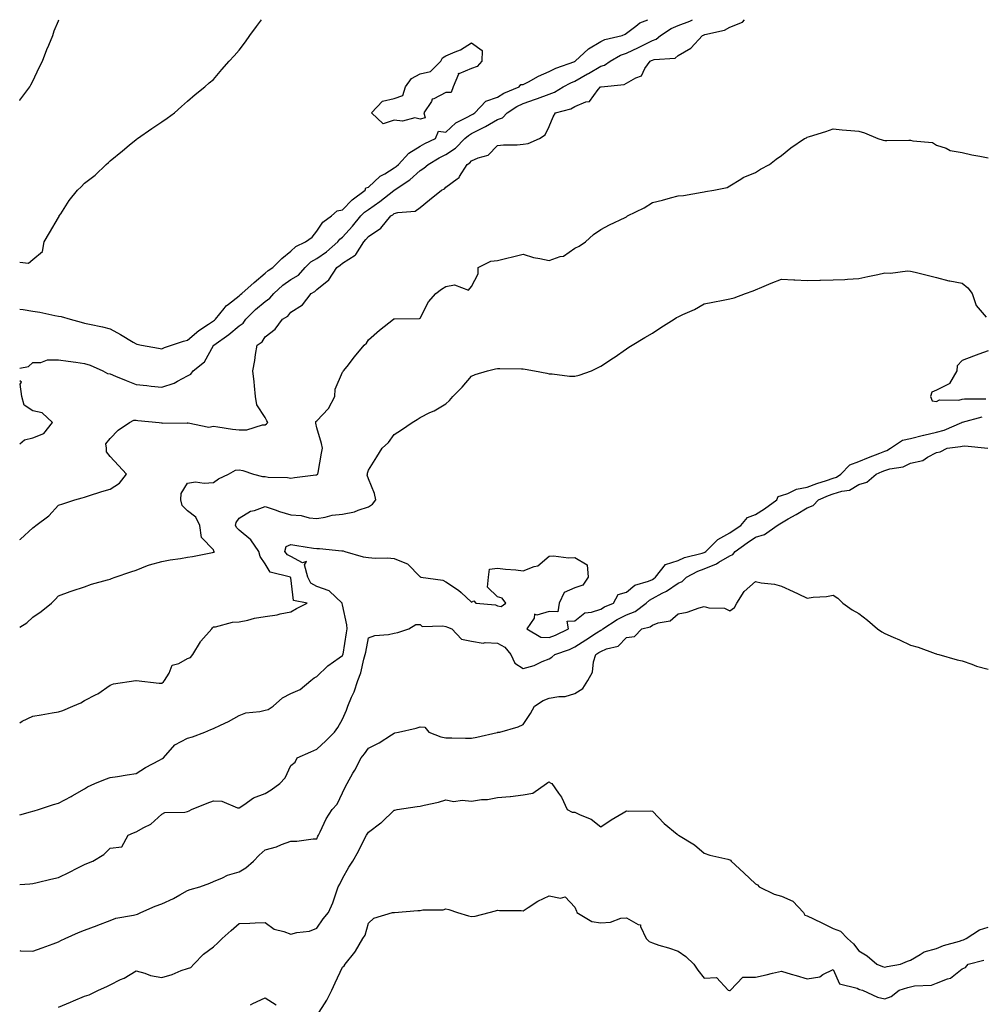
# Model space of a CAD drawing. Units: inches. Extents: x 913043 to 915683, y 7358618 to 7361258.
# Drawn here: x 913043 to 913415, y 7360876 to 7361258 of the extents above; entities that cross this region are included whole.
import ezdxf

# ---------------------------------------------------------------- set-up
doc = ezdxf.new("R2010")
doc.units = ezdxf.units.IN
doc.header["$MEASUREMENT"] = 0
doc.layers.add('Contour_91307358', color=7, linetype='Continuous', true_color=0x7b28d1)

msp = doc.modelspace()

# ---------------------------------------------------------------- linework, layer by layer
at = {"layer": 'Contour_91307358'}
for points in [[(913043, 7361226.74, 3378), (913043.11, 7361226.86, 3378), (913043.43, 7361227.29, 3378), (913046.88, 7361231.92, 3378), (913047.28, 7361232.69, 3378), (913048.05, 7361234.19, 3378), (913050.52, 7361239.46, 3378), (913051.83, 7361241.92, 3378), (913053.51, 7361246.45, 3378), (913054.23, 7361248.1, 3378), (913055.79, 7361251.92, 3378), (913056.32, 7361253.65, 3378), (913058.05, 7361257.62, 3378), (913058.22, 7361258, 3378)], [(913043, 7361163.96, 3377), (913046.35, 7361163.63, 3377), (913048.05, 7361165, 3377), (913051.86, 7361168.11, 3377), (913052.52, 7361171.92, 3377), (913054.56, 7361175.41, 3377), (913058.05, 7361181.4, 3377), (913058.24, 7361181.73, 3377), (913058.34, 7361181.92, 3377), (913058.9, 7361182.77, 3377), (913062.11, 7361187.86, 3377), (913065.45, 7361191.92, 3377), (913066.79, 7361193.19, 3377), (913068.05, 7361194.63, 3377), (913072.18, 7361197.8, 3377), (913076.46, 7361201.92, 3377), (913077.36, 7361202.61, 3377), (913078.05, 7361203.3, 3377), (913082.86, 7361207.11, 3377), (913085.45, 7361209.32, 3377), (913088.05, 7361211.52, 3377), (913088.28, 7361211.69, 3377), (913088.57, 7361211.92, 3377), (913094.19, 7361215.78, 3377), (913098.05, 7361218.43, 3377), (913100.13, 7361219.84, 3377), (913103.02, 7361221.92, 3377), (913105.62, 7361224.35, 3377), (913108.05, 7361226.42, 3377), (913111, 7361228.97, 3377), (913114.66, 7361231.92, 3377), (913116.43, 7361233.54, 3377), (913118.05, 7361234.87, 3377), (913121.31, 7361238.66, 3377), (913124.18, 7361241.92, 3377), (913126.02, 7361243.95, 3377), (913128.05, 7361246.19, 3377), (913130.49, 7361249.48, 3377), (913132.18, 7361251.92, 3377), (913134.68, 7361255.3, 3377), (913136.71, 7361258, 3377)], [(913043, 7361145.85, 3376), (913044.33, 7361145.64, 3376), (913048.05, 7361145.09, 3376), (913050.76, 7361144.62, 3376), (913056.63, 7361143.34, 3376), (913058.05, 7361143.07, 3376), (913059.05, 7361142.92, 3376), (913062.57, 7361141.92, 3376), (913066.84, 7361140.71, 3376), (913068.05, 7361140.44, 3376), (913069.98, 7361139.99, 3376), (913075.06, 7361138.93, 3376), (913078.05, 7361138.17, 3376), (913082.09, 7361135.96, 3376), (913086.9, 7361133.07, 3376), (913088.05, 7361132.4, 3376), (913088.4, 7361132.27, 3376), (913090.12, 7361131.92, 3376), (913096.81, 7361130.68, 3376), (913098.05, 7361130.49, 3376), (913099.03, 7361130.94, 3376), (913101.84, 7361131.92, 3376), (913106.5, 7361133.47, 3376), (913108.05, 7361133.76, 3376), (913112.4, 7361137.57, 3376), (913116.08, 7361139.95, 3376), (913118.05, 7361141.3, 3376), (913118.41, 7361141.56, 3376), (913118.85, 7361141.92, 3376), (913122.15, 7361146.02, 3376), (913122.92, 7361147.04, 3376), (913123.87, 7361147.74, 3376), (913128.05, 7361151.03, 3376), (913128.49, 7361151.48, 3376), (913129.03, 7361151.92, 3376), (913133.82, 7361156.15, 3376), (913138.05, 7361159.76, 3376), (913139.18, 7361160.79, 3376), (913140.98, 7361161.92, 3376), (913144.58, 7361165.39, 3376), (913148.05, 7361168.23, 3376), (913149.89, 7361170.08, 3376), (913153.75, 7361171.92, 3376), (913156.29, 7361173.68, 3376), (913158.05, 7361175.99, 3376), (913160.41, 7361179.56, 3376), (913163.78, 7361181.92, 3376), (913166.01, 7361183.96, 3376), (913168.05, 7361184.34, 3376), (913171.75, 7361188.22, 3376), (913176.79, 7361191.92, 3376), (913177.12, 7361192.85, 3376), (913178.05, 7361193.15, 3376), (913182.65, 7361197.32, 3376), (913184.45, 7361198.32, 3376), (913188.05, 7361200.58, 3376), (913188.84, 7361201.13, 3376), (913189.71, 7361201.92, 3376), (913193.67, 7361206.3, 3376), (913198.05, 7361208.93, 3376), (913199.95, 7361210.01, 3376), (913204.05, 7361211.92, 3376), (913205.19, 7361214.78, 3376), (913208.05, 7361214.43, 3376), (913211.96, 7361218.01, 3376), (913216.29, 7361220.16, 3376), (913218.05, 7361221.19, 3376), (913218.53, 7361221.44, 3376), (913219.33, 7361221.92, 3376), (913223.55, 7361226.42, 3376), (913228.05, 7361227.99, 3376), (913230.49, 7361229.48, 3376), (913236.4, 7361231.92, 3376), (913237.08, 7361232.89, 3376), (913238.05, 7361232.88, 3376), (913240.04, 7361233.91, 3376), (913243.91, 7361236.06, 3376), (913248.05, 7361237.89, 3376), (913250.71, 7361239.26, 3376), (913257.98, 7361241.85, 3376), (913258.05, 7361241.88, 3376), (913258.12, 7361241.92, 3376), (913263.29, 7361246.68, 3376), (913268.05, 7361249.51, 3376), (913269.67, 7361250.3, 3376), (913276.37, 7361251.92, 3376), (913277.54, 7361252.43, 3376), (913278.05, 7361252.8, 3376), (913281.62, 7361255.49, 3376), (913283.18, 7361256.79, 3376), (913286.33, 7361258, 3376)], [(913043, 7361122.95, 3375), (913046.35, 7361123.63, 3375), (913048.05, 7361125.16, 3375), (913051.22, 7361125.09, 3375), (913053.77, 7361126.2, 3375), (913058.05, 7361126.17, 3375), (913061.77, 7361125.64, 3375), (913064.71, 7361125.26, 3375), (913068.05, 7361124.8, 3375), (913070.24, 7361124.11, 3375), (913075.21, 7361121.92, 3375), (913077.06, 7361120.93, 3375), (913078.05, 7361120.71, 3375), (913080.09, 7361119.88, 3375), (913084.27, 7361118.14, 3375), (913088.05, 7361116.64, 3375), (913092.3, 7361116.17, 3375), (913093.96, 7361116.01, 3375), (913098.05, 7361115.57, 3375), (913102.8, 7361117.17, 3375), (913104.09, 7361117.96, 3375), (913108.05, 7361119.99, 3375), (913109.3, 7361120.67, 3375), (913110.13, 7361121.92, 3375), (913114.58, 7361125.39, 3375), (913118.05, 7361131.76, 3375), (913118.11, 7361131.86, 3375), (913118.13, 7361131.92, 3375), (913123.96, 7361136.01, 3375), (913128.05, 7361139.33, 3375), (913129.54, 7361140.43, 3375), (913130.59, 7361141.92, 3375), (913134.27, 7361145.7, 3375), (913138.05, 7361148.84, 3375), (913139.91, 7361150.06, 3375), (913141.42, 7361151.92, 3375), (913144.86, 7361155.11, 3375), (913148.05, 7361157.26, 3375), (913150.92, 7361159.05, 3375), (913153.61, 7361161.92, 3375), (913155.82, 7361164.15, 3375), (913158.05, 7361165.45, 3375), (913161.88, 7361168.09, 3375), (913166.24, 7361171.92, 3375), (913167.01, 7361172.96, 3375), (913168.05, 7361173.76, 3375), (913171.95, 7361178.02, 3375), (913175.19, 7361181.92, 3375), (913176.59, 7361183.38, 3375), (913178.05, 7361184.5, 3375), (913182.43, 7361187.54, 3375), (913187.97, 7361191.83, 3375), (913188.05, 7361191.9, 3375), (913188.06, 7361191.91, 3375), (913188.08, 7361191.92, 3375), (913194.05, 7361195.92, 3375), (913198.05, 7361199.51, 3375), (913199.56, 7361200.41, 3375), (913201.15, 7361201.92, 3375), (913205.47, 7361204.5, 3375), (913208.05, 7361205.78, 3375), (913211.75, 7361208.22, 3375), (913215.45, 7361211.92, 3375), (913216.8, 7361213.17, 3375), (913218.05, 7361213.91, 3375), (913222.12, 7361215.99, 3375), (913223.38, 7361216.6, 3375), (913228.05, 7361219.29, 3375), (913230, 7361219.97, 3375), (913231.83, 7361221.92, 3375), (913235.57, 7361224.4, 3375), (913238.05, 7361225.58, 3375), (913242.83, 7361227.15, 3375), (913243.58, 7361227.44, 3375), (913248.05, 7361229.08, 3375), (913250.12, 7361229.85, 3375), (913253.54, 7361231.92, 3375), (913256.42, 7361233.55, 3375), (913258.05, 7361234.23, 3375), (913262.98, 7361236.99, 3375), (913263.32, 7361237.19, 3375), (913268.05, 7361239.93, 3375), (913269.57, 7361240.4, 3375), (913271.76, 7361241.92, 3375), (913275.76, 7361244.21, 3375), (913278.05, 7361245.01, 3375), (913282.73, 7361247.24, 3375), (913284.01, 7361247.88, 3375), (913288.05, 7361249.88, 3375), (913289.57, 7361250.4, 3375), (913291.25, 7361251.92, 3375), (913295.36, 7361254.61, 3375), (913298.05, 7361255.75, 3375), (913302.51, 7361257.46, 3375), (913303.55, 7361258, 3375)], [(913043, 7361056.51, 3374), (913043.25, 7361056.72, 3374), (913048.05, 7361061.04, 3374), (913048.57, 7361061.4, 3374), (913049.2, 7361061.92, 3374), (913054.3, 7361065.67, 3374), (913058.05, 7361069.85, 3374), (913059.67, 7361070.3, 3374), (913064.37, 7361071.92, 3374), (913067.24, 7361072.73, 3374), (913068.05, 7361072.98, 3374), (913069.59, 7361073.46, 3374), (913074.87, 7361075.1, 3374), (913078.05, 7361076.09, 3374), (913081.64, 7361078.33, 3374), (913084.32, 7361081.92, 3374), (913081.29, 7361085.16, 3374), (913078.05, 7361088.67, 3374), (913076.63, 7361090.5, 3374), (913076.59, 7361091.92, 3374), (913076.34, 7361093.63, 3374), (913078.05, 7361095.65, 3374), (913081.11, 7361098.86, 3374), (913085.47, 7361101.92, 3374), (913087.21, 7361102.75, 3374), (913088.05, 7361102.74, 3374), (913088.8, 7361102.67, 3374), (913097.03, 7361101.92, 3374), (913097.89, 7361101.76, 3374), (913098.05, 7361101.71, 3374), (913098.29, 7361101.68, 3374), (913107.84, 7361101.71, 3374), (913108.05, 7361101.68, 3374), (913108.22, 7361101.75, 3374), (913116.27, 7361100.14, 3374), (913118.05, 7361100.42, 3374), (913119.79, 7361100.18, 3374), (913125.45, 7361099.32, 3374), (913128.05, 7361098.98, 3374), (913130.93, 7361099.04, 3374), (913137.05, 7361100.92, 3374), (913138.05, 7361100.96, 3374), (913138.63, 7361101.34, 3374), (913139.06, 7361101.92, 3374), (913138.7, 7361102.57, 3374), (913138.05, 7361103.79, 3374), (913134.83, 7361108.69, 3374), (913134.38, 7361111.92, 3374), (913133.92, 7361116.05, 3374), (913133.8, 7361117.67, 3374), (913133.28, 7361121.92, 3374), (913134.09, 7361125.87, 3374), (913134.36, 7361128.24, 3374), (913135.01, 7361131.92, 3374), (913136.86, 7361133.11, 3374), (913138.05, 7361135.08, 3374), (913141.94, 7361138.04, 3374), (913144.8, 7361141.92, 3374), (913146.9, 7361143.07, 3374), (913148.05, 7361144.61, 3374), (913152.48, 7361147.49, 3374), (913155.88, 7361151.92, 3374), (913157.31, 7361152.66, 3374), (913158.05, 7361153.48, 3374), (913162.79, 7361157.18, 3374), (913165.77, 7361161.92, 3374), (913167.15, 7361162.82, 3374), (913168.05, 7361163.6, 3374), (913172.92, 7361166.79, 3374), (913173.1, 7361166.87, 3374), (913173.17, 7361167.04, 3374), (913176.27, 7361171.92, 3374), (913177.12, 7361172.85, 3374), (913178.05, 7361173.98, 3374), (913182.83, 7361177.14, 3374), (913186.78, 7361181.92, 3374), (913187.54, 7361182.43, 3374), (913188.05, 7361182.83, 3374), (913189.42, 7361183.29, 3374), (913196.22, 7361183.75, 3374), (913198.05, 7361185.22, 3374), (913201.77, 7361188.2, 3374), (913206.33, 7361191.92, 3374), (913207.47, 7361192.5, 3374), (913208.05, 7361193.05, 3374), (913212.48, 7361196.35, 3374), (913213.18, 7361196.79, 3374), (913213.4, 7361197.27, 3374), (913216.27, 7361201.92, 3374), (913217.39, 7361202.58, 3374), (913218.05, 7361203.24, 3374), (913220.55, 7361204.42, 3374), (913224.49, 7361205.48, 3374), (913228.05, 7361209.19, 3374), (913230.43, 7361209.54, 3374), (913235.65, 7361209.52, 3374), (913238.05, 7361209.79, 3374), (913239.94, 7361210.03, 3374), (913244.29, 7361211.92, 3374), (913246.54, 7361213.43, 3374), (913248.05, 7361216.57, 3374), (913249.68, 7361220.29, 3374), (913250.54, 7361221.92, 3374), (913256.47, 7361223.49, 3374), (913258.05, 7361224.32, 3374), (913262.26, 7361226.14, 3374), (913263.65, 7361226.32, 3374), (913267.09, 7361230.96, 3374), (913267.91, 7361231.92, 3374), (913268, 7361231.97, 3374), (913268.05, 7361232, 3374), (913268.16, 7361232.03, 3374), (913277.09, 7361232.88, 3374), (913278.05, 7361233.42, 3374), (913281.58, 7361235.45, 3374), (913283.78, 7361236.19, 3374), (913285.19, 7361239.06, 3374), (913287.15, 7361241.92, 3374), (913287.76, 7361242.21, 3374), (913288.05, 7361242.35, 3374), (913288.7, 7361242.57, 3374), (913296.88, 7361243.09, 3374), (913298.05, 7361244.08, 3374), (913302.95, 7361247.02, 3374), (913307.49, 7361251.92, 3374), (913307.91, 7361252.06, 3374), (913308.05, 7361252.12, 3374), (913308.36, 7361252.23, 3374), (913315.97, 7361254, 3374), (913318.05, 7361255.1, 3374), (913322.91, 7361257.06, 3374), (913323.71, 7361258, 3374)], [(913043, 7361022.57, 3373), (913045.7, 7361024.27, 3373), (913048.05, 7361026.45, 3373), (913051.28, 7361028.69, 3373), (913055.27, 7361031.92, 3373), (913056.74, 7361033.23, 3373), (913058.05, 7361034.76, 3373), (913062.49, 7361036.36, 3373), (913063.3, 7361036.67, 3373), (913068.05, 7361038.24, 3373), (913070.78, 7361039.19, 3373), (913077.04, 7361040.91, 3373), (913078.05, 7361041.22, 3373), (913078.56, 7361041.41, 3373), (913079.99, 7361041.92, 3373), (913086, 7361043.97, 3373), (913088.05, 7361044.66, 3373), (913092.53, 7361046.4, 3373), (913093.22, 7361046.75, 3373), (913098.05, 7361048, 3373), (913101.34, 7361048.63, 3373), (913105.3, 7361049.16, 3373), (913108.05, 7361049.64, 3373), (913109.96, 7361050.01, 3373), (913117.62, 7361051.49, 3373), (913118.05, 7361051.57, 3373), (913118.27, 7361051.69, 3373), (913118.41, 7361051.92, 3373), (913118.21, 7361052.08, 3373), (913118.05, 7361052.47, 3373), (913113.44, 7361057.31, 3373), (913112.77, 7361061.92, 3373), (913111.27, 7361065.14, 3373), (913108.05, 7361067.69, 3373), (913105.88, 7361069.75, 3373), (913105.36, 7361071.92, 3373), (913105.57, 7361074.4, 3373), (913108.05, 7361078.34, 3373), (913111.13, 7361078.84, 3373), (913114.45, 7361078.32, 3373), (913118.05, 7361078.66, 3373), (913119.98, 7361079.99, 3373), (913123.83, 7361081.92, 3373), (913126.61, 7361083.36, 3373), (913128.05, 7361083.57, 3373), (913129.37, 7361083.25, 3373), (913133.5, 7361081.92, 3373), (913137.07, 7361080.94, 3373), (913138.05, 7361080.9, 3373), (913139.27, 7361080.7, 3373), (913146.73, 7361080.6, 3373), (913148.05, 7361080.3, 3373), (913149.44, 7361080.53, 3373), (913157.73, 7361081.6, 3373), (913158.05, 7361081.65, 3373), (913158.26, 7361081.71, 3373), (913158.49, 7361081.92, 3373), (913158.58, 7361082.45, 3373), (913159.93, 7361090.04, 3373), (913160.26, 7361091.92, 3373), (913159.88, 7361093.75, 3373), (913158.05, 7361099.81, 3373), (913157.71, 7361101.58, 3373), (913157.71, 7361101.92, 3373), (913157.76, 7361102.21, 3373), (913158.05, 7361102.47, 3373), (913162.62, 7361107.35, 3373), (913165.08, 7361111.92, 3373), (913165.13, 7361114.83, 3373), (913168.05, 7361121.45, 3373), (913168.27, 7361121.7, 3373), (913168.44, 7361121.92, 3373), (913169.78, 7361123.65, 3373), (913172.63, 7361127.34, 3373), (913176.42, 7361131.92, 3373), (913177.35, 7361132.62, 3373), (913178.05, 7361133.93, 3373), (913182.33, 7361137.64, 3373), (913187.77, 7361141.92, 3373), (913187.95, 7361142.02, 3373), (913188.05, 7361142.04, 3373), (913188.23, 7361142.09, 3373), (913197.84, 7361142.13, 3373), (913198.05, 7361142.32, 3373), (913201.35, 7361148.62, 3373), (913204.24, 7361151.92, 3373), (913206.39, 7361153.58, 3373), (913208.05, 7361154.58, 3373), (913211.37, 7361155.23, 3373), (913216.8, 7361153.16, 3373), (913218.05, 7361154.64, 3373), (913220.51, 7361159.46, 3373), (913220.59, 7361161.92, 3373), (913225.52, 7361164.45, 3373), (913228.05, 7361164.64, 3373), (913231.66, 7361165.53, 3373), (913233.83, 7361166.14, 3373), (913238.05, 7361167.11, 3373), (913241.97, 7361165.84, 3373), (913244.46, 7361165.51, 3373), (913248.05, 7361164.64, 3373), (913252.31, 7361166.18, 3373), (913253.59, 7361166.38, 3373), (913258.05, 7361169.48, 3373), (913259.75, 7361170.22, 3373), (913262.21, 7361171.92, 3373), (913265.22, 7361174.74, 3373), (913268.05, 7361176.73, 3373), (913271.45, 7361178.52, 3373), (913277.52, 7361181.39, 3373), (913278.05, 7361181.65, 3373), (913278.21, 7361181.76, 3373), (913278.46, 7361181.92, 3373), (913284.84, 7361185.13, 3373), (913288.05, 7361187.19, 3373), (913291.97, 7361188, 3373), (913295.12, 7361188.99, 3373), (913298.05, 7361189.72, 3373), (913300.07, 7361189.9, 3373), (913307.3, 7361191.17, 3373), (913308.05, 7361191.25, 3373), (913308.58, 7361191.39, 3373), (913311.8, 7361191.92, 3373), (913316.97, 7361193, 3373), (913318.05, 7361193.56, 3373), (913322.36, 7361196.23, 3373), (913323.17, 7361196.8, 3373), (913328.05, 7361198.77, 3373), (913329.9, 7361200.08, 3373), (913333.47, 7361201.92, 3373), (913336.06, 7361203.91, 3373), (913338.05, 7361205.32, 3373), (913341.64, 7361208.33, 3373), (913346.98, 7361211.92, 3373), (913347.7, 7361212.27, 3373), (913348.05, 7361212.46, 3373), (913348.85, 7361212.72, 3373), (913355.28, 7361214.7, 3373), (913358.05, 7361215.65, 3373), (913361.5, 7361215.37, 3373), (913364.92, 7361215.05, 3373), (913368.05, 7361214.79, 3373), (913370.27, 7361214.14, 3373), (913375.37, 7361211.92, 3373), (913377.4, 7361211.27, 3373), (913378.05, 7361211.12, 3373), (913378.84, 7361211.13, 3373), (913387.41, 7361211.28, 3373), (913388.05, 7361211.28, 3373), (913388.98, 7361210.99, 3373), (913396.5, 7361210.36, 3373), (913398.05, 7361209.35, 3373), (913401.8, 7361208.17, 3373), (913403.44, 7361207.31, 3373), (913408.05, 7361206.54, 3373), (913411.8, 7361205.67, 3373), (913414.84, 7361205.13, 3373), (913418.05, 7361204.44, 3373)], [(913043, 7360985.44, 3372), (913043.9, 7360986.07, 3372), (913048.05, 7360988.11, 3372), (913051.33, 7360988.64, 3372), (913055.51, 7360989.37, 3372), (913058.05, 7360989.79, 3372), (913059.71, 7360990.26, 3372), (913063.54, 7360991.92, 3372), (913066.69, 7360993.28, 3372), (913068.05, 7360994.14, 3372), (913072.57, 7360996.44, 3372), (913073.24, 7360996.73, 3372), (913078.05, 7361000.09, 3372), (913079.33, 7361000.64, 3372), (913087.97, 7361001.84, 3372), (913088.05, 7361001.86, 3372), (913088.1, 7361001.87, 3372), (913096.98, 7361000.85, 3372), (913098.05, 7361000.92, 3372), (913098.65, 7361001.32, 3372), (913099.06, 7361001.92, 3372), (913100.88, 7361004.75, 3372), (913102.08, 7361007.88, 3372), (913104.66, 7361008.53, 3372), (913108.05, 7361010.38, 3372), (913109.12, 7361010.85, 3372), (913110.11, 7361011.92, 3372), (913113.06, 7361016.91, 3372), (913113.22, 7361017.09, 3372), (913117.36, 7361021.92, 3372), (913117.69, 7361022.28, 3372), (913118.05, 7361022.65, 3372), (913118.83, 7361022.7, 3372), (913125.48, 7361024.5, 3372), (913128.05, 7361024.6, 3372), (913131.41, 7361025.28, 3372), (913133.89, 7361026.08, 3372), (913138.05, 7361026.71, 3372), (913142.66, 7361027.31, 3372), (913143.83, 7361027.7, 3372), (913148.05, 7361028.5, 3372), (913150.16, 7361029.81, 3372), (913154.37, 7361031.92, 3372), (913149.06, 7361032.93, 3372), (913148.05, 7361041.67, 3372), (913147.95, 7361041.82, 3372), (913147.93, 7361041.92, 3372), (913139.99, 7361043.86, 3372), (913138.05, 7361047.05, 3372), (913136.08, 7361049.95, 3372), (913135.67, 7361051.92, 3372), (913132.53, 7361056.4, 3372), (913128.05, 7361060.19, 3372), (913127.13, 7361061, 3372), (913126.61, 7361061.92, 3372), (913126.87, 7361063.1, 3372), (913128.05, 7361064.76, 3372), (913132.44, 7361067.53, 3372), (913133.94, 7361067.81, 3372), (913138.05, 7361069.3, 3372), (913141.95, 7361068.02, 3372), (913143.58, 7361067.45, 3372), (913148.05, 7361066.07, 3372), (913152, 7361065.87, 3372), (913155.07, 7361064.9, 3372), (913158.05, 7361064.65, 3372), (913161.29, 7361065.15, 3372), (913164.03, 7361065.94, 3372), (913168.05, 7361066.4, 3372), (913172.68, 7361067.29, 3372), (913174.08, 7361067.94, 3372), (913178.05, 7361069.16, 3372), (913179.7, 7361070.27, 3372), (913180.98, 7361071.92, 3372), (913180.45, 7361074.32, 3372), (913178.05, 7361080.1, 3372), (913177.62, 7361081.49, 3372), (913177.65, 7361081.92, 3372), (913177.72, 7361082.25, 3372), (913178.05, 7361083.35, 3372), (913181.38, 7361088.59, 3372), (913183.45, 7361091.92, 3372), (913185.78, 7361094.19, 3372), (913188.05, 7361097.18, 3372), (913190.87, 7361099.1, 3372), (913194.99, 7361101.92, 3372), (913196.93, 7361103.04, 3372), (913198.05, 7361103.84, 3372), (913201.83, 7361105.71, 3372), (913203.51, 7361106.46, 3372), (913208.05, 7361109.07, 3372), (913209.53, 7361110.44, 3372), (913210.74, 7361111.92, 3372), (913214.34, 7361115.63, 3372), (913218.05, 7361119.84, 3372), (913219.43, 7361120.54, 3372), (913224.14, 7361121.92, 3372), (913227.28, 7361122.68, 3372), (913228.05, 7361122.87, 3372), (913228.99, 7361122.86, 3372), (913237.35, 7361122.62, 3372), (913238.05, 7361122.62, 3372), (913238.74, 7361122.61, 3372), (913242.44, 7361121.92, 3372), (913247.15, 7361121.01, 3372), (913248.05, 7361120.76, 3372), (913249.22, 7361120.75, 3372), (913256, 7361119.87, 3372), (913258.05, 7361119.86, 3372), (913259.71, 7361120.26, 3372), (913264.5, 7361121.92, 3372), (913266.84, 7361123.13, 3372), (913268.05, 7361123.67, 3372), (913273.01, 7361126.96, 3372), (913273.26, 7361127.13, 3372), (913278.05, 7361130.44, 3372), (913278.95, 7361131.02, 3372), (913280.18, 7361131.92, 3372), (913285.16, 7361134.81, 3372), (913288.05, 7361136.5, 3372), (913291.28, 7361138.69, 3372), (913296.5, 7361141.92, 3372), (913297.45, 7361142.52, 3372), (913298.05, 7361142.84, 3372), (913299.84, 7361143.71, 3372), (913304.34, 7361145.63, 3372), (913308.05, 7361147.92, 3372), (913311.41, 7361148.56, 3372), (913315.45, 7361149.32, 3372), (913318.05, 7361149.81, 3372), (913319.77, 7361150.2, 3372), (913324.15, 7361151.92, 3372), (913327.12, 7361152.85, 3372), (913328.05, 7361153.29, 3372), (913330.41, 7361154.28, 3372), (913334.06, 7361155.91, 3372), (913338.05, 7361157.43, 3372), (913342.79, 7361157.19, 3372), (913343.28, 7361157.15, 3372), (913348.05, 7361156.91, 3372), (913352.96, 7361157.01, 3372), (913353.15, 7361157.02, 3372), (913358.05, 7361157.13, 3372), (913362.62, 7361157.35, 3372), (913363.61, 7361157.48, 3372), (913368.05, 7361157.73, 3372), (913371.53, 7361158.44, 3372), (913375.41, 7361159.29, 3372), (913378.05, 7361159.84, 3372), (913380.24, 7361159.73, 3372), (913386.81, 7361160.68, 3372), (913388.05, 7361160.57, 3372), (913389.85, 7361160.12, 3372), (913394.97, 7361158.84, 3372), (913398.05, 7361158.06, 3372), (913402.88, 7361156.75, 3372), (913403.23, 7361156.74, 3372), (913408.05, 7361155.88, 3372), (913410.22, 7361154.09, 3372), (913411.92, 7361151.92, 3372), (913413.42, 7361147.29, 3372), (913417.3, 7361142.67, 3372)], [(913418.05, 7361129.68, 3372), (913414.45, 7361128.32, 3372), (913412.42, 7361127.55, 3372), (913408.05, 7361125.91, 3372), (913406.15, 7361123.82, 3372), (913405.95, 7361121.92, 3372), (913403.11, 7361116.98, 3372), (913403.09, 7361116.88, 3372), (913403, 7361116.87, 3372), (913398.05, 7361114.48, 3372), (913396.26, 7361113.7, 3372), (913395.73, 7361111.92, 3372), (913396.41, 7361110.28, 3372), (913398.05, 7361110.06, 3372), (913399.28, 7361110.69, 3372), (913406.74, 7361110.6, 3372), (913408.05, 7361110.93, 3372), (913408.9, 7361111.07, 3372), (913417.23, 7361111.1, 3372)], [(913043, 7361093.65, 3375), (913044.86, 7361095.11, 3375), (913048.05, 7361095.94, 3375), (913052.35, 7361097.62, 3375), (913055.7, 7361101.92, 3375), (913051.73, 7361105.6, 3375), (913048.05, 7361106.46, 3375), (913044.71, 7361108.59, 3375), (913043.87, 7361111.92, 3375), (913043.22, 7361116.75, 3375), (913043.69, 7361117.56, 3375), (913043, 7361118.08, 3375)], [(913043, 7360949.88, 3371), (913047.16, 7360951.03, 3371), (913048.05, 7360951.2, 3371), (913048.62, 7360951.35, 3371), (913050.23, 7360951.92, 3371), (913056.1, 7360953.87, 3371), (913058.05, 7360954.31, 3371), (913062.99, 7360956.98, 3371), (913063.27, 7360957.14, 3371), (913068.05, 7360959.87, 3371), (913069.24, 7360960.73, 3371), (913072.12, 7360961.92, 3371), (913076.28, 7360963.69, 3371), (913078.05, 7360964.32, 3371), (913080.87, 7360964.74, 3371), (913084.65, 7360965.32, 3371), (913088.05, 7360965.84, 3371), (913091.75, 7360968.22, 3371), (913097.15, 7360971.02, 3371), (913098.05, 7360971.51, 3371), (913098.36, 7360971.61, 3371), (913098.64, 7360971.92, 3371), (913103.07, 7360976.9, 3371), (913108.05, 7360979.49, 3371), (913109.96, 7360980.01, 3371), (913114.65, 7360981.92, 3371), (913117.09, 7360982.87, 3371), (913118.05, 7360983.31, 3371), (913120.76, 7360984.63, 3371), (913123.91, 7360986.06, 3371), (913128.05, 7360988.33, 3371), (913130.6, 7360989.37, 3371), (913136, 7360989.87, 3371), (913138.05, 7360990.4, 3371), (913139.28, 7360990.69, 3371), (913141.17, 7360991.92, 3371), (913144.85, 7360995.12, 3371), (913148.05, 7360996.85, 3371), (913151.58, 7360998.39, 3371), (913155.77, 7361001.92, 3371), (913157.1, 7361002.87, 3371), (913158.05, 7361003.47, 3371), (913162.33, 7361007.64, 3371), (913166.76, 7361010.63, 3371), (913168.05, 7361011.56, 3371), (913168.17, 7361011.8, 3371), (913168.21, 7361011.92, 3371), (913168.24, 7361012.11, 3371), (913169.56, 7361020.41, 3371), (913169.82, 7361021.92, 3371), (913169.66, 7361023.53, 3371), (913168.05, 7361031.19, 3371), (913167.88, 7361031.75, 3371), (913167.89, 7361031.92, 3371), (913162.81, 7361036.67, 3371), (913158.05, 7361038.34, 3371), (913155.76, 7361039.63, 3371), (913154.59, 7361041.92, 3371), (913153.31, 7361046.66, 3371), (913154.14, 7361048.01, 3371), (913152.53, 7361047.44, 3371), (913148.05, 7361049.92, 3371), (913146.73, 7361050.59, 3371), (913145.71, 7361051.92, 3371), (913146.17, 7361053.8, 3371), (913148.05, 7361054.65, 3371), (913150.34, 7361054.21, 3371), (913156.75, 7361053.22, 3371), (913158.05, 7361052.99, 3371), (913159.16, 7361053.03, 3371), (913167.83, 7361052.14, 3371), (913168.05, 7361052.16, 3371), (913168.26, 7361052.13, 3371), (913168.93, 7361051.92, 3371), (913175.99, 7361049.86, 3371), (913178.05, 7361049.54, 3371), (913180.62, 7361049.35, 3371), (913185.51, 7361049.38, 3371), (913188.05, 7361049.15, 3371), (913192.76, 7361047.21, 3371), (913193.26, 7361047.13, 3371), (913198.05, 7361042.04, 3371), (913198.18, 7361042.05, 3371), (913198.43, 7361041.92, 3371), (913206.95, 7361040.82, 3371), (913208.05, 7361040.15, 3371), (913213.02, 7361036.89, 3371), (913214.03, 7361035.94, 3371), (913218.05, 7361032.22, 3371), (913218.9, 7361032.78, 3371), (913219.63, 7361031.92, 3371), (913227.33, 7361031.2, 3371), (913228.05, 7361030.8, 3371), (913229.42, 7361030.55, 3371), (913231.27, 7361031.92, 3371), (913229.89, 7361033.76, 3371), (913228.05, 7361034.27, 3371), (913224.14, 7361038.01, 3371), (913224.56, 7361041.92, 3371), (913224.92, 7361045.05, 3371), (913228.05, 7361045.43, 3371), (913231.2, 7361045.07, 3371), (913235.22, 7361044.75, 3371), (913238.05, 7361044.45, 3371), (913242.21, 7361046.08, 3371), (913243.66, 7361046.31, 3371), (913248.05, 7361050.14, 3371), (913249.71, 7361050.26, 3371), (913255.54, 7361049.4, 3371), (913258.05, 7361049.53, 3371), (913262.84, 7361046.71, 3371), (913263.15, 7361041.92, 3371), (913261.1, 7361038.87, 3371), (913258.05, 7361037.8, 3371), (913253.92, 7361036.05, 3371), (913252, 7361031.92, 3371), (913251.44, 7361028.52, 3371), (913248.05, 7361028.63, 3371), (913243.36, 7361027.23, 3371), (913242.39, 7361027.58, 3371), (913242.21, 7361026.08, 3371), (913239.45, 7361021.92, 3371), (913244.85, 7361018.72, 3371), (913248.05, 7361018.5, 3371), (913250.5, 7361019.47, 3371), (913255.55, 7361021.92, 3371), (913255.1, 7361024.87, 3371), (913258.05, 7361025, 3371), (913261.83, 7361028.13, 3371), (913264.47, 7361028.34, 3371), (913268.05, 7361029.58, 3371), (913269.51, 7361030.46, 3371), (913272.95, 7361031.92, 3371), (913274.81, 7361035.16, 3371), (913278.05, 7361036.07, 3371), (913281.19, 7361038.78, 3371), (913286.5, 7361040.37, 3371), (913288.05, 7361041.09, 3371), (913288.59, 7361041.39, 3371), (913289.32, 7361041.92, 3371), (913293.18, 7361046.79, 3371), (913298.05, 7361048.38, 3371), (913300.46, 7361049.51, 3371), (913307.39, 7361051.26, 3371), (913308.05, 7361051.49, 3371), (913308.36, 7361051.61, 3371), (913308.81, 7361051.92, 3371), (913313.39, 7361056.58, 3371), (913318.05, 7361059.06, 3371), (913319.72, 7361060.25, 3371), (913322.28, 7361061.92, 3371), (913324.9, 7361065.07, 3371), (913328.05, 7361066.18, 3371), (913331.51, 7361068.46, 3371), (913336.24, 7361071.92, 3371), (913336.77, 7361073.2, 3371), (913338.05, 7361073.59, 3371), (913340.52, 7361074.39, 3371), (913343.86, 7361076.11, 3371), (913348.05, 7361076.87, 3371), (913351.69, 7361078.28, 3371), (913355.53, 7361079.4, 3371), (913358.05, 7361080.25, 3371), (913359.32, 7361080.65, 3371), (913361.09, 7361081.92, 3371), (913364.54, 7361085.43, 3371), (913368.05, 7361086.79, 3371), (913371.7, 7361088.27, 3371), (913376.17, 7361090.05, 3371), (913378.05, 7361090.8, 3371), (913378.9, 7361091.07, 3371), (913380.33, 7361091.92, 3371), (913384.99, 7361094.98, 3371), (913388.05, 7361095.66, 3371), (913393, 7361096.98, 3371), (913393.13, 7361097.01, 3371), (913398.05, 7361098.19, 3371), (913401.05, 7361098.92, 3371), (913407.88, 7361101.92, 3371), (913407.98, 7361101.99, 3371), (913408.05, 7361102, 3371), (913408.15, 7361102.02, 3371), (913415.82, 7361104.14, 3371)], [(913043, 7360922.83, 3370), (913046.86, 7360923.11, 3370), (913048.05, 7360923.2, 3370), (913049.7, 7360923.57, 3370), (913055.03, 7360924.94, 3370), (913058.05, 7360925.57, 3370), (913062.34, 7360927.63, 3370), (913065.28, 7360929.15, 3370), (913068.05, 7360930.55, 3370), (913069.03, 7360930.94, 3370), (913071.38, 7360931.92, 3370), (913075.55, 7360934.42, 3370), (913078.05, 7360936.95, 3370), (913082.52, 7360937.45, 3370), (913085.03, 7360941.92, 3370), (913087.06, 7360942.9, 3370), (913088.05, 7360943.25, 3370), (913091.05, 7360944.92, 3370), (913093.82, 7360946.15, 3370), (913098.05, 7360950.07, 3370), (913099.25, 7360950.72, 3370), (913106.95, 7360950.82, 3370), (913108.05, 7360951.11, 3370), (913108.65, 7360951.32, 3370), (913109.57, 7360951.92, 3370), (913115.58, 7360954.39, 3370), (913118.05, 7360955.22, 3370), (913121.3, 7360955.17, 3370), (913127.38, 7360952.59, 3370), (913128.05, 7360952.56, 3370), (913129.82, 7360953.69, 3370), (913133.54, 7360956.43, 3370), (913138.05, 7360958.05, 3370), (913140.43, 7360959.54, 3370), (913143.8, 7360961.92, 3370), (913145.86, 7360964.11, 3370), (913148.05, 7360968.99, 3370), (913149.69, 7360970.28, 3370), (913150.44, 7360971.92, 3370), (913155.74, 7360974.23, 3370), (913158.05, 7360975.24, 3370), (913161.51, 7360978.46, 3370), (913164.96, 7360981.92, 3370), (913166.28, 7360983.69, 3370), (913168.05, 7360986.94, 3370), (913169.57, 7360990.4, 3370), (913170.08, 7360991.92, 3370), (913171.5, 7360995.37, 3370), (913172.5, 7360997.47, 3370), (913173.98, 7361001.92, 3370), (913175.16, 7361004.81, 3370), (913176.34, 7361010.2, 3370), (913176.87, 7361011.92, 3370), (913177.04, 7361012.93, 3370), (913178.05, 7361018.47, 3370), (913180.61, 7361019.36, 3370), (913185.87, 7361019.74, 3370), (913188.05, 7361020.24, 3370), (913189.51, 7361020.46, 3370), (913193.67, 7361021.92, 3370), (913196.4, 7361023.57, 3370), (913198.05, 7361023.54, 3370), (913198.94, 7361022.81, 3370), (913206.87, 7361023.1, 3370), (913208.05, 7361022.76, 3370), (913208.64, 7361022.51, 3370), (913210.33, 7361021.92, 3370), (913214.1, 7361017.97, 3370), (913218.05, 7361017.12, 3370), (913222.51, 7361016.38, 3370), (913223.3, 7361016.67, 3370), (913228.05, 7361016.38, 3370), (913230.9, 7361014.77, 3370), (913233.26, 7361011.92, 3370), (913234.76, 7361008.63, 3370), (913238.05, 7361006.5, 3370), (913242.24, 7361007.73, 3370), (913245.41, 7361009.28, 3370), (913248.05, 7361010.33, 3370), (913249.06, 7361010.92, 3370), (913250.22, 7361011.92, 3370), (913256.01, 7361013.96, 3370), (913258.05, 7361014.88, 3370), (913262.3, 7361017.67, 3370), (913266.47, 7361020.34, 3370), (913268.05, 7361021.36, 3370), (913268.44, 7361021.53, 3370), (913268.83, 7361021.92, 3370), (913274.43, 7361025.54, 3370), (913278.05, 7361027.29, 3370), (913281.34, 7361028.63, 3370), (913285.61, 7361031.92, 3370), (913286.89, 7361033.08, 3370), (913288.05, 7361033.61, 3370), (913291.82, 7361035.69, 3370), (913293.46, 7361036.51, 3370), (913298.05, 7361039.67, 3370), (913299.65, 7361040.32, 3370), (913301.26, 7361041.92, 3370), (913305.65, 7361044.32, 3370), (913308.05, 7361045.15, 3370), (913312.9, 7361047.07, 3370), (913313.84, 7361047.71, 3370), (913318.05, 7361050.24, 3370), (913319.19, 7361050.78, 3370), (913320.06, 7361051.92, 3370), (913324.7, 7361055.28, 3370), (913328.05, 7361057.5, 3370), (913331.51, 7361058.47, 3370), (913336.38, 7361061.92, 3370), (913337.4, 7361062.58, 3370), (913338.05, 7361063.05, 3370), (913340.65, 7361064.52, 3370), (913343.73, 7361066.23, 3370), (913348.05, 7361068.81, 3370), (913350.28, 7361069.69, 3370), (913352.34, 7361071.92, 3370), (913356.33, 7361073.65, 3370), (913358.05, 7361074.23, 3370), (913361.42, 7361075.29, 3370), (913364.37, 7361075.6, 3370), (913368.05, 7361077.8, 3370), (913371.17, 7361078.8, 3370), (913374.74, 7361081.92, 3370), (913377.09, 7361082.88, 3370), (913378.05, 7361083.27, 3370), (913380.01, 7361083.88, 3370), (913385.24, 7361084.73, 3370), (913388.05, 7361086.1, 3370), (913392.77, 7361087.2, 3370), (913394.57, 7361088.44, 3370), (913398.05, 7361090.21, 3370), (913399.51, 7361090.46, 3370), (913402.23, 7361091.92, 3370), (913407.41, 7361092.56, 3370), (913408.05, 7361092.77, 3370), (913409.03, 7361092.9, 3370), (913417.97, 7361092, 3370)], [(913043, 7360897.2, 3369), (913043.31, 7360897.18, 3369), (913048.05, 7360896.94, 3369), (913051.73, 7360898.24, 3369), (913055.99, 7360899.86, 3369), (913058.05, 7360900.62, 3369), (913058.88, 7360901.09, 3369), (913060.55, 7360901.92, 3369), (913065.72, 7360904.25, 3369), (913068.05, 7360905.15, 3369), (913072.97, 7360907, 3369), (913073.22, 7360907.09, 3369), (913078.05, 7360908.89, 3369), (913080.25, 7360909.72, 3369), (913087.08, 7360910.95, 3369), (913088.05, 7360911.23, 3369), (913088.62, 7360911.35, 3369), (913089.96, 7360911.92, 3369), (913095.52, 7360914.45, 3369), (913098.05, 7360915.37, 3369), (913102.54, 7360917.43, 3369), (913104.96, 7360918.83, 3369), (913108.05, 7360920.51, 3369), (913109.04, 7360920.93, 3369), (913112.77, 7360921.92, 3369), (913116.65, 7360923.32, 3369), (913118.05, 7360923.93, 3369), (913121.55, 7360925.42, 3369), (913123.46, 7360926.5, 3369), (913128.05, 7360927.69, 3369), (913130.64, 7360929.33, 3369), (913133.5, 7360931.92, 3369), (913135.72, 7360934.25, 3369), (913138.05, 7360936.28, 3369), (913142.48, 7360937.48, 3369), (913144.45, 7360938.32, 3369), (913148.05, 7360939.57, 3369), (913150.4, 7360939.57, 3369), (913156.61, 7360940.49, 3369), (913158.05, 7360940.49, 3369), (913158.47, 7360941.5, 3369), (913158.68, 7360941.92, 3369), (913159.36, 7360943.23, 3369), (913161.7, 7360948.27, 3369), (913164.07, 7360951.92, 3369), (913165.98, 7360953.99, 3369), (913168.05, 7360958.4, 3369), (913169.21, 7360960.76, 3369), (913169.83, 7360961.92, 3369), (913172.06, 7360965.93, 3369), (913172.78, 7360967.19, 3369), (913175.3, 7360971.92, 3369), (913176.49, 7360973.48, 3369), (913178.05, 7360975.7, 3369), (913182.23, 7360977.74, 3369), (913186.97, 7360980.84, 3369), (913188.05, 7360981.5, 3369), (913188.36, 7360981.61, 3369), (913189.71, 7360981.92, 3369), (913196.53, 7360983.44, 3369), (913198.05, 7360983.97, 3369), (913199.97, 7360983.84, 3369), (913201.46, 7360981.92, 3369), (913206.13, 7360980, 3369), (913208.05, 7360979.62, 3369), (913210.33, 7360979.64, 3369), (913215.63, 7360979.5, 3369), (913218.05, 7360979.52, 3369), (913220.05, 7360979.92, 3369), (913227.89, 7360981.77, 3369), (913228.05, 7360981.8, 3369), (913228.15, 7360981.82, 3369), (913228.99, 7360981.92, 3369), (913236.04, 7360983.93, 3369), (913238.05, 7360984.84, 3369), (913240.83, 7360989.14, 3369), (913242.38, 7360991.92, 3369), (913245.77, 7360994.19, 3369), (913248.05, 7360995.04, 3369), (913251.86, 7360995.73, 3369), (913254.33, 7360995.64, 3369), (913258.05, 7360996.8, 3369), (913261.16, 7360998.82, 3369), (913263.02, 7361001.92, 3369), (913264.9, 7361005.08, 3369), (913265.28, 7361009.15, 3369), (913266.15, 7361011.92, 3369), (913267.29, 7361012.68, 3369), (913268.05, 7361013.17, 3369), (913270.3, 7361014.17, 3369), (913274.75, 7361015.22, 3369), (913278.05, 7361018.54, 3369), (913281.07, 7361018.9, 3369), (913284.03, 7361021.92, 3369), (913287.23, 7361022.74, 3369), (913288.05, 7361023.3, 3369), (913290.34, 7361024.21, 3369), (913294.97, 7361024.99, 3369), (913298.05, 7361027.7, 3369), (913301.56, 7361028.41, 3369), (913306.18, 7361030.05, 3369), (913308.05, 7361030.54, 3369), (913309.89, 7361030.08, 3369), (913316, 7361029.87, 3369), (913318.05, 7361028.95, 3369), (913319.83, 7361030.14, 3369), (913320.7, 7361031.92, 3369), (913323.62, 7361036.35, 3369), (913328.05, 7361040.28, 3369), (913330.17, 7361039.8, 3369), (913335.37, 7361039.24, 3369), (913338.05, 7361038.41, 3369), (913342.55, 7361036.42, 3369), (913344.47, 7361035.5, 3369), (913348.05, 7361033.84, 3369), (913350.32, 7361034.19, 3369), (913355.52, 7361034.45, 3369), (913358.05, 7361034.94, 3369), (913359.89, 7361033.76, 3369), (913361.87, 7361031.92, 3369), (913365.41, 7361029.28, 3369), (913368.05, 7361027.8, 3369), (913371.41, 7361025.28, 3369), (913375.2, 7361021.92, 3369), (913376.93, 7361020.79, 3369), (913378.05, 7361020.1, 3369), (913381.28, 7361018.69, 3369), (913383.79, 7361017.66, 3369), (913388.05, 7361015.65, 3369), (913391, 7361014.87, 3369), (913397.62, 7361012.35, 3369), (913398.05, 7361012.22, 3369), (913398.26, 7361012.13, 3369), (913399.03, 7361011.92, 3369), (913406.06, 7361009.93, 3369), (913408.05, 7361009.45, 3369), (913411.76, 7361008.22, 3369), (913413.63, 7361007.5, 3369), (913418.05, 7361006.27, 3369)], [(913058.05, 7360875.29, 3368), (913062.73, 7360877.24, 3368), (913063.88, 7360877.76, 3368), (913068.05, 7360879.57, 3368), (913069.89, 7360880.08, 3368), (913073.55, 7360881.92, 3368), (913076.72, 7360883.25, 3368), (913078.05, 7360883.92, 3368), (913082.1, 7360885.97, 3368), (913083.41, 7360886.57, 3368), (913088.05, 7360889.43, 3368), (913091.46, 7360888.51, 3368), (913093.66, 7360887.53, 3368), (913098.05, 7360886.81, 3368), (913102.03, 7360887.94, 3368), (913105.57, 7360889.44, 3368), (913108.05, 7360890.32, 3368), (913109.34, 7360890.63, 3368), (913110.4, 7360891.92, 3368), (913114.18, 7360895.79, 3368), (913118.05, 7360898.66, 3368), (913119.72, 7360900.24, 3368), (913121.4, 7360901.92, 3368), (913124.95, 7360905.02, 3368), (913128.05, 7360907.7, 3368), (913132.16, 7360907.81, 3368), (913134.14, 7360908.01, 3368), (913138.05, 7360908.13, 3368), (913141.59, 7360905.46, 3368), (913145.32, 7360904.65, 3368), (913148.05, 7360903.56, 3368), (913150.3, 7360904.17, 3368), (913155.29, 7360904.68, 3368), (913158.05, 7360905.89, 3368), (913160.5, 7360909.47, 3368), (913162.58, 7360911.92, 3368), (913164.26, 7360915.72, 3368), (913165.39, 7360919.26, 3368), (913166.38, 7360921.92, 3368), (913167, 7360922.97, 3368), (913168.05, 7360925.19, 3368), (913170.48, 7360929.49, 3368), (913171.98, 7360931.92, 3368), (913174.22, 7360935.75, 3368), (913176.6, 7360940.47, 3368), (913177.37, 7360941.92, 3368), (913177.63, 7360942.34, 3368), (913178.05, 7360943.16, 3368), (913182.85, 7360946.72, 3368), (913183.08, 7360946.89, 3368), (913188.05, 7360951.61, 3368), (913188.31, 7360951.66, 3368), (913189.15, 7360951.92, 3368), (913196.9, 7360953.07, 3368), (913198.05, 7360953.15, 3368), (913199.72, 7360953.59, 3368), (913205.17, 7360954.8, 3368), (913208.05, 7360955.65, 3368), (913211.19, 7360955.06, 3368), (913214.41, 7360955.56, 3368), (913218.05, 7360955.18, 3368), (913221.85, 7360955.72, 3368), (913224.16, 7360955.81, 3368), (913228.05, 7360956.53, 3368), (913233.02, 7360956.89, 3368), (913233.09, 7360956.87, 3368), (913238.05, 7360957.63, 3368), (913241.69, 7360958.28, 3368), (913247.05, 7360961.92, 3368), (913247.6, 7360962.37, 3368), (913248.05, 7360962.57, 3368), (913248.41, 7360962.28, 3368), (913249.16, 7360961.92, 3368), (913251.7, 7360958.27, 3368), (913252.86, 7360956.73, 3368), (913255.1, 7360951.92, 3368), (913256.93, 7360950.8, 3368), (913258.05, 7360950.89, 3368), (913260.13, 7360949.83, 3368), (913264.32, 7360948.19, 3368), (913268.05, 7360945.21, 3368), (913272.03, 7360947.94, 3368), (913276.71, 7360950.58, 3368), (913278.05, 7360951.37, 3368), (913278.71, 7360951.26, 3368), (913287.49, 7360951.36, 3368), (913288.05, 7360951.21, 3368), (913292.63, 7360946.5, 3368), (913297.66, 7360942.31, 3368), (913298.05, 7360941.98, 3368), (913298.09, 7360941.96, 3368), (913298.13, 7360941.92, 3368), (913304.34, 7360938.21, 3368), (913308.05, 7360934.98, 3368), (913310.34, 7360934.21, 3368), (913317.31, 7360932.66, 3368), (913318.05, 7360932.45, 3368), (913318.34, 7360932.21, 3368), (913318.52, 7360931.92, 3368), (913323.47, 7360927.34, 3368), (913328.05, 7360923.12, 3368), (913328.82, 7360922.69, 3368), (913329.39, 7360921.92, 3368), (913335.19, 7360919.06, 3368), (913338.05, 7360918.29, 3368), (913342.46, 7360916.33, 3368), (913346.53, 7360911.92, 3368), (913347.13, 7360910.99, 3368), (913348.05, 7360910.65, 3368), (913350.51, 7360909.46, 3368), (913353.99, 7360907.86, 3368), (913358.05, 7360905.73, 3368), (913360.86, 7360904.73, 3368), (913363.61, 7360901.92, 3368), (913365.94, 7360899.81, 3368), (913368.05, 7360897.1, 3368), (913371.28, 7360895.15, 3368), (913375.01, 7360891.92, 3368), (913377.16, 7360891.03, 3368), (913378.05, 7360890.77, 3368), (913378.97, 7360891, 3368), (913384.21, 7360891.92, 3368), (913386.84, 7360893.13, 3368), (913388.05, 7360893.53, 3368), (913391.79, 7360895.66, 3368), (913393.26, 7360896.71, 3368), (913398.05, 7360898.05, 3368), (913400.82, 7360899.15, 3368), (913406.99, 7360900.86, 3368), (913408.05, 7360901.21, 3368), (913408.58, 7360901.4, 3368), (913409.65, 7360901.92, 3368), (913414.74, 7360905.23, 3368), (913418.05, 7360906.35, 3368)], [(913158.11, 7360871.99, 3367), (913161.98, 7360877.99, 3367), (913163.91, 7360881.92, 3367), (913165.19, 7360884.77, 3367), (913168.05, 7360890.73, 3367), (913168.66, 7360891.31, 3367), (913169.08, 7360891.92, 3367), (913172.76, 7360896.63, 3367), (913173.02, 7360896.95, 3367), (913175.93, 7360901.92, 3367), (913176.79, 7360903.18, 3367), (913178.05, 7360907.89, 3367), (913180.2, 7360909.77, 3367), (913187.41, 7360911.92, 3367), (913187.97, 7360912.01, 3367), (913188.05, 7360912.01, 3367), (913188.15, 7360912.02, 3367), (913197.26, 7360912.71, 3367), (913198.05, 7360912.81, 3367), (913199.19, 7360913.06, 3367), (913206.97, 7360913, 3367), (913208.05, 7360913.41, 3367), (913209.21, 7360913.08, 3367), (913212.61, 7360911.92, 3367), (913216.78, 7360910.65, 3367), (913218.05, 7360910.43, 3367), (913219.37, 7360910.59, 3367), (913224.83, 7360911.92, 3367), (913227.34, 7360912.63, 3367), (913228.05, 7360912.83, 3367), (913228.88, 7360912.75, 3367), (913237.27, 7360912.7, 3367), (913238.05, 7360912.64, 3367), (913239.98, 7360913.85, 3367), (913243.64, 7360916.33, 3367), (913248.05, 7360918.44, 3367), (913252.44, 7360917.53, 3367), (913254.24, 7360918.11, 3367), (913258.05, 7360914.08, 3367), (913258.65, 7360912.52, 3367), (913258.78, 7360911.92, 3367), (913264.64, 7360908.51, 3367), (913268.05, 7360907.98, 3367), (913271.8, 7360908.17, 3367), (913275.88, 7360909.75, 3367), (913278.05, 7360909.95, 3367), (913282.59, 7360907.38, 3367), (913283.4, 7360907.26, 3367), (913283.41, 7360906.56, 3367), (913285.61, 7360901.92, 3367), (913286.84, 7360900.71, 3367), (913288.05, 7360900.17, 3367), (913290.61, 7360899.36, 3367), (913294.35, 7360898.22, 3367), (913298.05, 7360897.02, 3367), (913301.07, 7360894.94, 3367), (913304.12, 7360891.92, 3367), (913305.7, 7360889.57, 3367), (913308.05, 7360886.56, 3367), (913312.95, 7360886.82, 3367), (913317.41, 7360881.92, 3367), (913317.88, 7360881.75, 3367), (913318.05, 7360881.74, 3367), (913318.19, 7360881.79, 3367), (913318.32, 7360881.92, 3367), (913323.05, 7360886.92, 3367), (913328.05, 7360886.85, 3367), (913332.09, 7360887.88, 3367), (913334.55, 7360888.42, 3367), (913338.05, 7360889.26, 3367), (913341.85, 7360888.12, 3367), (913343.68, 7360887.56, 3367), (913348.05, 7360886.26, 3367), (913352.9, 7360887.07, 3367), (913354.03, 7360887.9, 3367), (913358.05, 7360889.84, 3367), (913360.51, 7360884.38, 3367), (913367.34, 7360882.64, 3367), (913368.05, 7360882.25, 3367), (913368.29, 7360882.16, 3367), (913369.41, 7360881.92, 3367), (913375.24, 7360879.11, 3367), (913378.05, 7360878.52, 3367), (913380.56, 7360879.41, 3367), (913383.62, 7360881.92, 3367), (913387.05, 7360882.92, 3367), (913388.05, 7360883.14, 3367), (913389.64, 7360883.51, 3367), (913396.14, 7360883.83, 3367), (913398.05, 7360884.57, 3367), (913402.42, 7360886.3, 3367), (913403.47, 7360886.5, 3367), (913408.05, 7360890.14, 3367), (913409.32, 7360890.65, 3367), (913410.36, 7360891.92, 3367), (913416.42, 7360893.55, 3367)], [(913132.34, 7360876.21, 3367), (913133.3, 7360876.67, 3367), (913138.05, 7360878.9, 3367), (913142.32, 7360876.19, 3367)]]:
    msp.add_polyline3d(points, dxfattribs=at)
msp.add_polyline3d([(913198.05, 7361219.45, 3376), (913196.06, 7361219.93, 3376), (913191.28, 7361218.69, 3376), (913188.05, 7361219.02, 3376), (913183.76, 7361217.63, 3376), (913179.22, 7361221.92, 3376), (913183.58, 7361226.39, 3376), (913188.05, 7361227.51, 3376), (913191.37, 7361228.61, 3376), (913192.39, 7361231.92, 3376), (913194.79, 7361235.18, 3376), (913198.05, 7361237.08, 3376), (913202.11, 7361237.86, 3376), (913206.12, 7361241.92, 3376), (913206.71, 7361243.26, 3376), (913208.05, 7361243.93, 3376), (913211.72, 7361245.59, 3376), (913213.67, 7361246.3, 3376), (913218.05, 7361249.01, 3376), (913222.18, 7361246.05, 3376), (913221.98, 7361241.92, 3376), (913220.15, 7361239.82, 3376), (913218.05, 7361239.05, 3376), (913213.14, 7361237.01, 3376), (913212.82, 7361237.15, 3376), (913212.96, 7361236.83, 3376), (913210.95, 7361231.92, 3376), (913210.13, 7361229.84, 3376), (913208.05, 7361229.76, 3376), (913203.44, 7361227.31, 3376), (913202.82, 7361227.15, 3376), (913202.44, 7361226.31, 3376), (913199.47, 7361221.92, 3376), (913200.04, 7361219.93, 3376)], close=True, dxfattribs=at)

doc.saveas('drawing.dxf')
